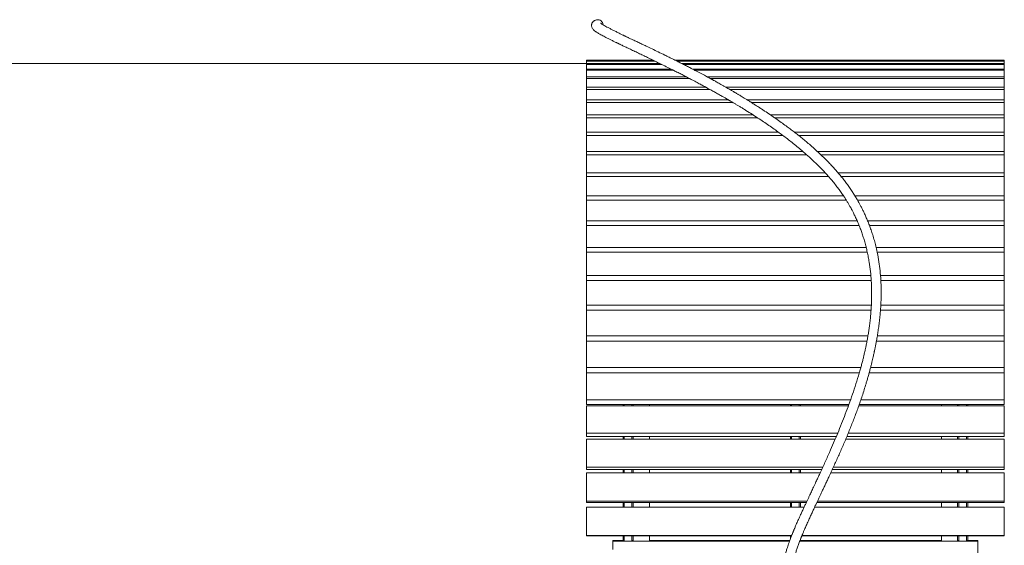
# Model space of a CAD drawing. Units: millimetres. Extents: x 37 to 153, y 28 to 232.
# Drawn here: x 93 to 117, y 120 to 133 of the extents above; entities that cross this region are included whole.
import ezdxf

# ---------------------------------------------------------------- set-up
doc = ezdxf.new("R2010")
doc.units = ezdxf.units.MM
doc.styles.add('SLDTEXTSTYLE0', font='TXT', dxfattribs={"width": 0.663})
doc.dimstyles.new('SLDDIMSTYLE0', dxfattribs={"dimtxt": 5, "dimasz": 3.302, "dimexe": 0, "dimexo": 0.0625, "dimgap": 1.25, "dimtad": 2, "dimlfac": 100, "dimrnd": 1e-09, "dimzin": 12, "dimdsep": 46, "dimtxsty": 'SLDTEXTSTYLE0', "dimsah": 1, "dimcen": 0.09, "dimadec": 0, "dimazin": 0, "dimtfac": 1, "dimtofl": 0, "dimtmove": 0, "dimatfit": 3, "dimfxl": 0, "dimfrac": 2, "dimtolj": 1, "dimtzin": 12, "dimarcsym": 0})

# ---------------------------------------------------------------- blocks, each defined once
blk = doc.blocks.new('*D5')
at = {"color": 7, "linetype": 'Continuous', "lineweight": 0}
for p, q in [((106.979, 131.592), (60.087, 131.592)), ((61.087, 63.017), (61.087, 131.592)), ((89.689, 63.017), (60.087, 63.017))]:
    blk.add_line(p, q, dxfattribs=at)
for points in [[(61.087, 131.592), (60.579, 128.29), (61.595, 128.29)], [(61.087, 63.017), (61.595, 66.319), (60.579, 66.319)]]:
    blk.add_solid(points, dxfattribs=at)
at = {"color": 7, "linetype": 'Continuous', "lineweight": 0, "insert": (54.641, 89.021), "char_height": 5, "attachment_point": 1, "rotation": 90, "style": 'SLDTEXTSTYLE0'}
blk.add_mtext('6800', dxfattribs=at)

msp = doc.modelspace()

# ---------------------------------------------------------------- linework, layer by layer
at = {"color": 7, "linetype": 'Continuous', "lineweight": 15}
for p, q in [((106.97923, 131.6781), (108.61499, 131.6781)), ((106.97923, 131.6781), (106.97923, 131.66588)), ((106.97923, 131.66588), (108.64, 131.66588)), ((106.97923, 131.66588), (106.97923, 131.65526)), ((106.97923, 131.65526), (108.66172, 131.65526)), ((106.97923, 131.65526), (106.97923, 131.59211)), ((106.97923, 131.59211), (108.79043, 131.59211)), ((106.97923, 131.59211), (106.97923, 131.57097)), ((106.97923, 131.57097), (106.97923, 131.45724)), ((106.97923, 131.57097), (108.83332, 131.57097)), ((109.15723, 131.6781), (117.27923, 131.6781)), ((109.18167, 131.66588), (117.27923, 131.66588)), ((109.20291, 131.65526), (117.27923, 131.65526)), ((109.32838, 131.59211), (117.27923, 131.59211)), ((109.37003, 131.57097), (117.27923, 131.57097)), ((117.27923, 131.6781), (117.27923, 131.66588)), ((117.27923, 131.66588), (117.27923, 131.65526)), ((117.27923, 131.65526), (117.27923, 131.59211)), ((117.27923, 131.59211), (117.27923, 131.57097)), ((117.27923, 131.57097), (117.27923, 131.45724)), ((106.97923, 131.45724), (109.0617, 131.45724)), ((106.97923, 131.45724), (106.97923, 131.42568)), ((106.97923, 131.42568), (106.97923, 131.26195)), ((106.97923, 131.42568), (109.12439, 131.42568)), ((109.59154, 131.45724), (117.27923, 131.45724)), ((109.65213, 131.42568), (117.27923, 131.42568)), ((117.27923, 131.45724), (117.27923, 131.42568)), ((117.27923, 131.42568), (117.27923, 131.26195)), ((106.97923, 131.26195), (109.44446, 131.26195)), ((106.97923, 131.26195), (106.97923, 131.22015)), ((106.97923, 131.22015), (109.52467, 131.22015)), ((106.97923, 131.22015), (106.97923, 131.00731)), ((109.96043, 131.26195), (117.27923, 131.26195)), ((110.03746, 131.22015), (117.27923, 131.22015)), ((117.27923, 131.26195), (117.27923, 131.22015)), ((117.27923, 131.22015), (117.27923, 131.00731)), ((106.97923, 131.00731), (109.92375, 131.00731)), ((106.97923, 131.00731), (106.97923, 130.95549)), ((106.97923, 130.95549), (106.97923, 130.69465)), ((106.97923, 130.95549), (110.01846, 130.95549)), ((110.41838, 131.00731), (117.27923, 131.00731)), ((110.50828, 130.95549), (117.27923, 130.95549)), ((117.27923, 131.00731), (117.27923, 130.95549)), ((117.27923, 130.95549), (117.27923, 130.69465)), ((106.97923, 130.69465), (110.4801, 130.69465)), ((106.97923, 130.69465), (106.97923, 130.63308)), ((106.97923, 130.63308), (106.97923, 130.32565)), ((106.97923, 130.63308), (110.58527, 130.63308)), ((110.94375, 130.69465), (117.27923, 130.69465)), ((111.04251, 130.63308), (117.27923, 130.63308)), ((117.27923, 130.69465), (117.27923, 130.63308)), ((117.27923, 130.63308), (117.27923, 130.32565)), ((106.97923, 130.32565), (111.08651, 130.32565)), ((106.97923, 130.32565), (106.97923, 130.25465)), ((106.97923, 130.25465), (106.97923, 129.90225)), ((106.97923, 130.25465), (111.19653, 130.25465)), ((111.51422, 130.32565), (117.27923, 130.32565)), ((111.61769, 130.25465), (117.27923, 130.25465)), ((117.27923, 130.32565), (117.27923, 130.25465)), ((117.27923, 130.25465), (117.27923, 129.90225)), ((106.97923, 129.90225), (111.70738, 129.90225)), ((106.97923, 129.90225), (106.97923, 129.82221)), ((112.10213, 129.90225), (117.27923, 129.90225)), ((117.27923, 129.90225), (117.27923, 129.82221)), ((106.97923, 129.82221), (106.97923, 129.4267)), ((106.97923, 129.82221), (111.81567, 129.82221)), ((112.20451, 129.82221), (117.27923, 129.82221)), ((117.27923, 129.82221), (117.27923, 129.4267)), ((106.97923, 129.4267), (112.31122, 129.4267)), ((106.97923, 129.4267), (106.97923, 129.33804)), ((112.66815, 129.4267), (117.27923, 129.4267)), ((117.27923, 129.4267), (117.27923, 129.33804)), ((106.97923, 129.33804), (112.41211, 129.33804)), ((106.97923, 129.33804), (106.97923, 128.90153)), ((112.7632, 129.33804), (117.27923, 129.33804)), ((117.27923, 129.33804), (117.27923, 128.90153)), ((106.97923, 128.90153), (112.86039, 128.90153)), ((106.97923, 128.90153), (106.97923, 128.80472)), ((113.17765, 128.90153), (117.27923, 128.90153)), ((117.27923, 128.90153), (117.27923, 128.80472)), ((106.97923, 128.80472), (106.97923, 128.32952)), ((106.97923, 128.80472), (112.94924, 128.80472)), ((113.25825, 128.80472), (117.27923, 128.80472)), ((117.27923, 128.80472), (117.27923, 128.32952)), ((106.97923, 128.32952), (113.31485, 128.32952)), ((106.97923, 128.32952), (106.97923, 128.22508)), ((106.97923, 128.22508), (113.38192, 128.22508)), ((106.97923, 128.22508), (106.97923, 127.71372)), ((113.5958, 128.32952), (117.27923, 128.32952)), ((113.65834, 128.22508), (117.27923, 128.22508)), ((117.27923, 128.32952), (117.27923, 128.22508)), ((117.27923, 128.22508), (117.27923, 127.71372)), ((106.97923, 127.71372), (113.6516, 127.71372)), ((106.97923, 127.71372), (106.97923, 127.6022)), ((113.90922, 127.71372), (117.27923, 127.71372)), ((117.27923, 127.71372), (117.27923, 127.6022)), ((106.97923, 127.6022), (106.97923, 127.05739)), ((106.97923, 127.6022), (113.69849, 127.6022)), ((113.95312, 127.6022), (117.27923, 127.6022)), ((117.27923, 127.6022), (117.27923, 127.05739)), ((106.97923, 127.05739), (113.87467, 127.05739)), ((106.97923, 127.05739), (106.97923, 126.93938)), ((114.11886, 127.05739), (117.27923, 127.05739)), ((117.27923, 127.05739), (117.27923, 126.93938)), ((106.97923, 126.93938), (106.97923, 126.36402)), ((106.97923, 126.93938), (113.9021, 126.93938)), ((114.14457, 126.93938), (117.27923, 126.93938)), ((117.27923, 126.93938), (117.27923, 126.36402)), ((106.97923, 126.36402), (113.98719, 126.36402)), ((106.97923, 126.36402), (106.97923, 126.24014)), ((106.97923, 126.24014), (106.97923, 125.63728)), ((106.97923, 126.24014), (113.99768, 126.24014)), ((114.22635, 126.36402), (117.27923, 126.36402)), ((114.23461, 126.24014), (117.27923, 126.24014)), ((117.27923, 126.36402), (117.27923, 126.24014)), ((117.27923, 126.24014), (117.27923, 125.63728)), ((106.97923, 125.63728), (114.00174, 125.63728)), ((106.97923, 125.63728), (106.97923, 125.5082)), ((106.97923, 125.5082), (106.97923, 124.88103)), ((106.97923, 125.5082), (113.99443, 125.5082)), ((114.22581, 125.5082), (117.27923, 125.5082)), ((114.23427, 125.63728), (117.27923, 125.63728)), ((117.27923, 125.63728), (117.27923, 125.5082)), ((117.27923, 125.5082), (117.27923, 124.88103)), ((106.97923, 124.88103), (113.91868, 124.88103)), ((106.97923, 124.88103), (106.97923, 124.74743)), ((114.14906, 124.88103), (117.27923, 124.88103)), ((117.27923, 124.88103), (117.27923, 124.74743)), ((106.97923, 124.74743), (106.97923, 124.09929)), ((106.97923, 124.74743), (113.89454, 124.74743)), ((114.12593, 124.74743), (117.27923, 124.74743)), ((117.27923, 124.74743), (117.27923, 124.09929)), ((106.97923, 124.09929), (113.74268, 124.09929)), ((106.97923, 124.09929), (106.97923, 123.96703)), ((113.98288, 124.09929), (117.27923, 124.09929)), ((117.27923, 124.09929), (117.27923, 123.96703)), ((106.97923, 123.96703), (113.70541, 123.96703)), ((106.97923, 123.96188), (113.70394, 123.96188)), ((106.97923, 123.96188), (106.97923, 123.29621)), ((107.87923, 123.96703), (107.87923, 123.96188)), ((108.12923, 123.96188), (108.12923, 123.96703)), ((108.52923, 123.96188), (108.52923, 123.96703)), ((112.00423, 123.96703), (112.00423, 123.96188)), ((112.25423, 123.96703), (112.25423, 123.96188)), ((113.94646, 123.96188), (117.27923, 123.96188)), ((113.94788, 123.96703), (117.27923, 123.96703)), ((115.72923, 123.96188), (115.72923, 123.96703)), ((116.12923, 123.96188), (116.12923, 123.96703)), ((116.37923, 123.96703), (116.37923, 123.96188)), ((117.27923, 123.96188), (117.27923, 123.29621)), ((106.97923, 123.29621), (113.48757, 123.29621)), ((106.97923, 123.29621), (106.97923, 123.1879)), ((106.97923, 123.1879), (113.44928, 123.1879)), ((106.97923, 123.15572), (106.97923, 122.47605)), ((106.97923, 123.15572), (113.43725, 123.15572)), ((107.87923, 123.1879), (107.87923, 123.15572)), ((108.12923, 123.15572), (108.12923, 123.1879)), ((108.52923, 123.15572), (108.52923, 123.1879)), ((112.00423, 123.1879), (112.00423, 123.15572)), ((112.25423, 123.1879), (112.25423, 123.15572)), ((113.69192, 123.15572), (117.27923, 123.15572)), ((113.70304, 123.1879), (117.27923, 123.1879)), ((113.74049, 123.29621), (117.27923, 123.29621)), ((115.72923, 123.15572), (115.72923, 123.1879)), ((116.12923, 123.15572), (116.12923, 123.1879)), ((116.37923, 123.1879), (116.37923, 123.15572)), ((117.27923, 123.29621), (117.27923, 123.1879)), ((117.27923, 123.15572), (117.27923, 122.47605)), ((106.97923, 122.47605), (113.17078, 122.47605)), ((106.97923, 122.47605), (106.97923, 122.39227)), ((106.97923, 122.39227), (113.13535, 122.39227)), ((107.87923, 122.39227), (107.87923, 122.33322)), ((108.12923, 122.33322), (108.12923, 122.39227)), ((108.52923, 122.33322), (108.52923, 122.39227)), ((112.00423, 122.39227), (112.00423, 122.33322)), ((112.25423, 122.39227), (112.25423, 122.33322)), ((113.39586, 122.39227), (117.27923, 122.39227)), ((113.43052, 122.47605), (117.27923, 122.47605)), ((115.72923, 122.33322), (115.72923, 122.39227)), ((116.12923, 122.33322), (116.12923, 122.39227)), ((116.37923, 122.39227), (116.37923, 122.33322)), ((117.27923, 122.47605), (117.27923, 122.39227)), ((106.97923, 122.33322), (106.97923, 121.64317)), ((106.97923, 122.33322), (113.11038, 122.33322)), ((113.37143, 122.33322), (117.27923, 122.33322)), ((117.27923, 122.33322), (117.27923, 121.64317)), ((106.97923, 121.64317), (112.80592, 121.64317)), ((106.97923, 121.64317), (106.97923, 121.58436)), ((113.06659, 121.64317), (117.27923, 121.64317)), ((117.27923, 121.64317), (117.27923, 121.58436)), ((106.97923, 121.58436), (112.77905, 121.58436)), ((106.97923, 121.49876), (106.97923, 120.80197)), ((106.97923, 121.49876), (112.73973, 121.49876)), ((107.87923, 121.58436), (107.87923, 121.49876)), ((108.12923, 121.49876), (108.12923, 121.58436)), ((108.52923, 121.49876), (108.52923, 121.58436)), ((112.00423, 121.58436), (112.00423, 121.49876)), ((112.25423, 121.58436), (112.25423, 121.49876)), ((112.99982, 121.49876), (117.27923, 121.49876)), ((113.03947, 121.58436), (117.27923, 121.58436)), ((115.72923, 121.49876), (115.72923, 121.58436)), ((116.12923, 121.49876), (116.12923, 121.58436)), ((116.37923, 121.58436), (116.37923, 121.49876)), ((117.27923, 121.49876), (117.27923, 120.80197)), ((106.97923, 120.80197), (112.41367, 120.80197)), ((106.97923, 120.80197), (106.97923, 120.76846)), ((106.97923, 120.76846), (112.39793, 120.76846)), ((106.97923, 120.65676), (106.97923, 119.95694)), ((106.97923, 120.65676), (112.34563, 120.65676)), ((107.87923, 120.76846), (107.87923, 120.65676)), ((108.12923, 120.65676), (108.12923, 120.76846)), ((108.52923, 120.65676), (108.52923, 120.76846)), ((112.00423, 120.76846), (112.00423, 120.65676)), ((112.25423, 120.76846), (112.25423, 120.65676)), ((112.60443, 120.65676), (117.27923, 120.65676)), ((112.65654, 120.76846), (117.27923, 120.76846)), ((112.67226, 120.80197), (117.27923, 120.80197)), ((115.72923, 120.65676), (115.72923, 120.76846)), ((116.12923, 120.65676), (116.12923, 120.76846)), ((116.37923, 120.76846), (116.37923, 120.65676)), ((117.27923, 120.80197), (117.27923, 120.76846)), ((117.27923, 120.65676), (117.27923, 119.95694)), ((106.97923, 119.95694), (112.03847, 119.95694)), ((106.97923, 119.95694), (106.97923, 119.9489)), ((106.97923, 119.9489), (112.0353, 119.9489)), ((107.87923, 119.9489), (107.87923, 119.82915)), ((108.12923, 119.82915), (108.12923, 119.9489)), ((108.52923, 119.82915), (108.52923, 119.9489)), ((112.00423, 119.9489), (112.00423, 119.86799)), ((112.28941, 119.9489), (117.27923, 119.9489)), ((112.29272, 119.95694), (117.27923, 119.95694)), ((115.72923, 119.82915), (115.72923, 119.9489)), ((116.12923, 119.82915), (116.12923, 119.9489)), ((116.37923, 119.9489), (116.37923, 119.82915)), ((117.27923, 119.95694), (117.27923, 119.9489)), ((107.62923, 119.82915), (107.89751, 119.82915)), ((107.62923, 119.81169), (107.62923, 119.82915)), ((107.62923, 119.81169), (111.98335, 119.81169)), ((107.62923, 119.61256), (107.62923, 119.81169)), ((108.11095, 119.82915), (108.12923, 119.82915)), ((108.52923, 119.82915), (111.9898, 119.82915)), ((112.23495, 119.81169), (116.62923, 119.81169)), ((112.24166, 119.82915), (115.72923, 119.82915)), ((112.25423, 119.86171), (112.25423, 119.82915)), ((116.12923, 119.82915), (116.14751, 119.82915)), ((116.36095, 119.82915), (116.62923, 119.82915)), ((116.62923, 119.82915), (116.62923, 119.81169)), ((116.62923, 119.81169), (116.62923, 119.48256))]:
    msp.add_line(p, q, dxfattribs=at)
at = {"color": 8, "linetype": 'Continuous', "lineweight": 15}
for p, q in [((107.90923, 123.96703), (107.90923, 123.96188)), ((108.09923, 123.96703), (108.09923, 123.96188)), ((112.03423, 123.96703), (112.03423, 123.96188)), ((112.22423, 123.96703), (112.22423, 123.96188)), ((116.15923, 123.96703), (116.15923, 123.96188)), ((116.34923, 123.96703), (116.34923, 123.96188)), ((107.90923, 123.1879), (107.90923, 123.15572)), ((108.09923, 123.1879), (108.09923, 123.15572)), ((112.03423, 123.1879), (112.03423, 123.15572)), ((112.22423, 123.1879), (112.22423, 123.15572)), ((116.15923, 123.1879), (116.15923, 123.15572)), ((116.34923, 123.1879), (116.34923, 123.15572)), ((107.90923, 122.39227), (107.90923, 122.33322)), ((108.09923, 122.39227), (108.09923, 122.33322)), ((112.03423, 122.39227), (112.03423, 122.33322)), ((112.22423, 122.39227), (112.22423, 122.33322)), ((116.15923, 122.39227), (116.15923, 122.33322)), ((116.34923, 122.39227), (116.34923, 122.33322)), ((107.90923, 121.58436), (107.90923, 121.49876)), ((108.09923, 121.58436), (108.09923, 121.49876)), ((112.03423, 121.58436), (112.03423, 121.49876)), ((112.22423, 121.58436), (112.22423, 121.49876)), ((116.15923, 121.58436), (116.15923, 121.49876)), ((116.34923, 121.58436), (116.34923, 121.49876)), ((107.90923, 120.76846), (107.90923, 120.65676)), ((108.09923, 120.76846), (108.09923, 120.65676)), ((112.03423, 120.76846), (112.03423, 120.65676)), ((112.22423, 120.76846), (112.22423, 120.65676)), ((116.15923, 120.76846), (116.15923, 120.65676)), ((116.34923, 120.76846), (116.34923, 120.65676)), ((107.90923, 119.9489), (107.90923, 119.82903)), ((108.09923, 119.9489), (108.09923, 119.82903)), ((112.03423, 119.9489), (112.03423, 119.94618)), ((116.15923, 119.9489), (116.15923, 119.82903)), ((116.34923, 119.9489), (116.34923, 119.82903))]:
    msp.add_line(p, q, dxfattribs=at)
at = {"color": 7, "linetype": 'Continuous', "lineweight": 15}
msp.add_arc((107.25742, 132.55126), 0.12336, 0.108917, 97.764419, dxfattribs=at)
for points, knots in [([(107.24048, 132.67344), (107.23042, 132.67154), (107.21153, 132.66795), (107.18714, 132.65888), (107.16709, 132.64818), (107.15081, 132.6361), (107.13808, 132.62389), (107.12636, 132.60943), (107.1168, 132.5937), (107.10945, 132.57659), (107.10456, 132.55812), (107.10198, 132.53558), (107.10357, 132.51229), (107.10956, 132.48851), (107.12143, 132.46231), (107.13853, 132.4384), (107.15629, 132.41984), (107.17037, 132.40734), (107.18045, 132.39908), (107.19069, 132.39114), (107.20199, 132.38285), (107.21851, 132.37133), (107.2416, 132.35623), (107.27326, 132.33685), (107.31086, 132.31505), (107.35467, 132.29078), (107.40447, 132.26423), (107.45853, 132.23626), (107.51595, 132.20726), (107.56869, 132.18111), (107.615, 132.15844), (107.65225, 132.14032), (107.68612, 132.12395), (107.7153, 132.10989), (107.73919, 132.09841), (107.75831, 132.08924), (107.77693, 132.08032), (107.79855, 132.06997), (107.82592, 132.05689), (107.85781, 132.04166), (107.89474, 132.02404), (107.93706, 132.00387), (107.98437, 131.98132), (108.03534, 131.95702), (108.08878, 131.93152), (108.1442, 131.90505), (108.20163, 131.87758), (108.27662, 131.84165), (108.37082, 131.79639), (108.4859, 131.74085), (108.60712, 131.68202), (108.73653, 131.61878), (108.87397, 131.55105), (109.01589, 131.48042), (109.14546, 131.41521), (109.25903, 131.35748), (109.35631, 131.3076), (109.44839, 131.25999), (109.53503, 131.21481), (109.61082, 131.17498), (109.67635, 131.14031), (109.73226, 131.11055), (109.78413, 131.08279), (109.83126, 131.05744), (109.86868, 131.03721), (109.89718, 131.02176), (109.91794, 131.01048), (109.93793, 130.99959), (109.96041, 130.98732), (109.98865, 130.97186), (110.02437, 130.95225), (110.06758, 130.92842), (110.11393, 130.90272), (110.16246, 130.87567), (110.21055, 130.84872), (110.25843, 130.82172), (110.30294, 130.79649), (110.34253, 130.77393), (110.37722, 130.75407), (110.407, 130.73695), (110.43202, 130.72252), (110.45228, 130.7108), (110.46909, 130.70105), (110.48414, 130.69231), (110.49931, 130.68348), (110.51524, 130.67419), (110.5361, 130.66199), (110.56309, 130.64617), (110.59728, 130.62603), (110.64083, 130.60024), (110.69484, 130.56805), (110.76033, 130.52866), (110.83319, 130.48436), (110.9341, 130.42223), (111.05866, 130.34404), (111.20226, 130.25139), (111.34029, 130.15984), (111.47355, 130.06893), (111.602, 129.97877), (111.72559, 129.88951), (111.84419, 129.80144), (111.96077, 129.7124), (112.07813, 129.62009), (112.19838, 129.5224), (112.33167, 129.41015), (112.47728, 129.28187), (112.63379, 129.13581), (112.78957, 128.98033), (112.92246, 128.83685), (113.03085, 128.7109), (113.11413, 128.60807), (113.18953, 128.50919), (113.25767, 128.41449), (113.31604, 128.32862), (113.36594, 128.25142), (113.40849, 128.18261), (113.44737, 128.11699), (113.48291, 128.05444), (113.51677, 127.99242), (113.55314, 127.92295), (113.5936, 127.84161), (113.63804, 127.74638), (113.68383, 127.64077), (113.72714, 127.53202), (113.76748, 127.42134), (113.80453, 127.30992), (113.83984, 127.1921), (113.87236, 127.07002), (113.9014, 126.94595), (113.92672, 126.8212), (113.95439, 126.66143), (113.98045, 126.4655), (114.00011, 126.23252), (114.00841, 126.02062), (114.00877, 125.83293), (114.00435, 125.67269), (113.99599, 125.52026), (113.98442, 125.37606), (113.97044, 125.24086), (113.95465, 125.11426), (113.93747, 124.995), (113.91904, 124.88121), (113.90214, 124.78671), (113.88768, 124.71109), (113.87684, 124.6568), (113.86749, 124.61159), (113.85929, 124.573), (113.85076, 124.53377), (113.84022, 124.48647), (113.82645, 124.42661), (113.809, 124.35352), (113.78734, 124.26652), (113.76184, 124.16869), (113.73337, 124.06437), (113.68781, 123.9046), (113.6237, 123.69481), (113.53862, 123.43799), (113.45072, 123.18962), (113.36061, 122.94872), (113.26776, 122.71193), (113.17127, 122.4758), (113.0711, 122.23918), (112.98319, 122.03764), (112.90903, 121.87089), (112.84971, 121.73916), (112.79168, 121.61169), (112.73633, 121.4912), (112.68458, 121.37941), (112.64121, 121.28628), (112.60549, 121.20985), (112.57668, 121.14837), (112.54944, 121.09036), (112.52351, 121.03524), (112.49756, 120.98011), (112.47021, 120.92207), (112.44038, 120.85874), (112.40805, 120.79004), (112.37339, 120.71621), (112.33656, 120.63745), (112.29782, 120.55399), (112.26249, 120.47712), (112.23118, 120.40822), (112.20523, 120.35052), (112.18143, 120.29698), (112.16059, 120.24957), (112.14265, 120.20828), (112.12699, 120.17186), (112.11372, 120.14067), (112.10292, 120.11505), (112.09567, 120.09772), (112.09084, 120.08613), (112.08692, 120.0767), (112.0819, 120.06458), (112.07481, 120.04734), (112.06551, 120.02457), (112.05431, 119.99688), (112.04244, 119.96712), (112.03068, 119.93723), (112.01938, 119.90807), (112.00349, 119.86646), (111.98391, 119.81373), (111.96126, 119.75006), (111.93973, 119.68644), (111.92175, 119.62984), (111.90685, 119.57981), (111.89495, 119.53717), (111.88634, 119.50459), (111.8821, 119.48671), (111.88111, 119.48256)], [0, 0, 0, 0, 0.00247868, 0.00465609, 0.00650558, 0.00800798, 0.00916056, 0.00999374, 0.01080648, 0.01176854, 0.01280792, 0.01378015, 0.01557781, 0.01754885, 0.01996204, 0.02293589, 0.02544595, 0.02733087, 0.02879049, 0.0303513, 0.03204379, 0.03387392, 0.03752312, 0.04145656, 0.04569101, 0.05058438, 0.05573082, 0.06098918, 0.06635031, 0.07180437, 0.07526037, 0.07860012, 0.08150886, 0.08395602, 0.08600543, 0.08751312, 0.08872229, 0.09062211, 0.09286714, 0.0954663, 0.09842955, 0.10183999, 0.10565234, 0.10969839, 0.11385322, 0.11811763, 0.12249244, 0.12697845, 0.13509864, 0.14356438, 0.15237736, 0.16153783, 0.17150604, 0.18178433, 0.19168013, 0.1988373, 0.20563079, 0.21204688, 0.21807394, 0.2237019, 0.22783839, 0.23171979, 0.2353431, 0.23864053, 0.24153157, 0.24313086, 0.24456988, 0.24584813, 0.24728605, 0.24923826, 0.25170638, 0.25469214, 0.25819732, 0.2613169, 0.26475882, 0.2681793, 0.27126287, 0.27400835, 0.27641487, 0.27848171, 0.28020844, 0.28162648, 0.28269948, 0.28370622, 0.28475665, 0.28585072, 0.28701673, 0.2890886, 0.29145454, 0.29411444, 0.29813692, 0.30268535, 0.30775805, 0.31335265, 0.32381745, 0.33396738, 0.34378704, 0.35327085, 0.3625979, 0.37156847, 0.38018123, 0.38858411, 0.39728487, 0.40630805, 0.41563092, 0.42764025, 0.44002061, 0.45270982, 0.4656413, 0.47366668, 0.48119338, 0.48823569, 0.49481823, 0.50096332, 0.50576419, 0.51028513, 0.51453514, 0.51852259, 0.52228581, 0.5262946, 0.53152345, 0.53728146, 0.54355119, 0.55031575, 0.55626843, 0.56254003, 0.56912319, 0.57584111, 0.58249723, 0.58909858, 0.59565178, 0.60756092, 0.619364, 0.63108813, 0.63941977, 0.64736032, 0.65486558, 0.66194206, 0.66859498, 0.6747208, 0.68048994, 0.68603606, 0.69136909, 0.69432132, 0.69711069, 0.69932337, 0.70095008, 0.70277266, 0.70509613, 0.70792021, 0.71160488, 0.71589519, 0.72079098, 0.72609944, 0.73137793, 0.74455205, 0.75741227, 0.76994858, 0.78215115, 0.7942413, 0.80652229, 0.81898311, 0.83161187, 0.83882635, 0.84609084, 0.85327048, 0.86005028, 0.86642204, 0.87239049, 0.87618493, 0.87979929, 0.88323473, 0.88649215, 0.8896624, 0.89316008, 0.89703629, 0.90128072, 0.90590107, 0.91089727, 0.91626968, 0.92201959, 0.92599058, 0.93001354, 0.93368592, 0.93697139, 0.93986967, 0.94237979, 0.94472905, 0.94658852, 0.94795659, 0.94853216, 0.9491512, 0.95005164, 0.95123429, 0.95301118, 0.95519088, 0.9575468, 0.95987383, 0.96217223, 0.96444212, 0.96983934, 0.97508006, 0.98054744, 0.98645322, 0.99039828, 0.99452951, 0.99873065, 1, 1, 1, 1]), ([(112.12403, 119.48256), (112.12472, 119.48521), (112.13216, 119.51396), (112.15035, 119.57379), (112.17975, 119.66326), (112.21395, 119.75805), (112.24289, 119.83327), (112.26339, 119.88481), (112.27324, 119.90929), (112.28179, 119.93033), (112.2887, 119.94718), (112.2939, 119.95981), (112.29888, 119.97185), (112.30514, 119.98691), (112.31426, 120.00875), (112.3258, 120.03613), (112.33968, 120.06877), (112.35582, 120.10635), (112.37477, 120.15005), (112.39671, 120.20011), (112.42123, 120.25547), (112.45364, 120.32797), (112.49261, 120.4141), (112.53715, 120.51147), (112.57929, 120.60275), (112.61858, 120.68729), (112.65467, 120.76453), (112.6883, 120.83621), (112.72102, 120.90576), (112.75503, 120.97788), (112.79141, 121.05493), (112.83055, 121.13783), (112.87247, 121.2267), (112.91713, 121.32165), (112.96622, 121.42642), (113.01957, 121.54103), (113.07619, 121.66375), (113.13324, 121.78881), (113.18971, 121.91427), (113.26595, 122.08615), (113.36053, 122.30502), (113.471, 122.57169), (113.57707, 122.8407), (113.67927, 123.1156), (113.77798, 123.40072), (113.84943, 123.62589), (113.897, 123.7862), (113.92323, 123.87756), (113.94884, 123.96991), (113.97318, 124.06103), (113.99534, 124.14723), (114.01472, 124.22538), (114.03128, 124.2945), (114.04534, 124.35505), (114.05705, 124.40698), (114.06658, 124.45023), (114.07436, 124.48636), (114.08179, 124.52144), (114.08938, 124.55804), (114.09767, 124.59889), (114.10599, 124.64096), (114.11444, 124.68482), (114.1274, 124.75407), (114.14435, 124.84982), (114.16437, 124.97381), (114.18331, 125.10452), (114.20099, 125.2444), (114.21563, 125.38311), (114.22716, 125.51928), (114.23566, 125.65153), (114.24146, 125.79006), (114.24394, 125.9329), (114.24238, 126.1065), (114.2333, 126.30827), (114.21228, 126.53671), (114.18032, 126.76344), (114.14256, 126.96002), (114.10319, 127.12736), (114.06623, 127.26446), (114.02628, 127.39577), (113.98468, 127.5188), (113.94207, 127.63363), (113.8991, 127.74023), (113.85642, 127.83857), (113.81498, 127.92807), (113.77538, 128.00883), (113.73746, 128.08236), (113.69941, 128.1529), (113.65752, 128.22719), (113.6096, 128.30817), (113.55483, 128.39602), (113.49408, 128.48837), (113.42682, 128.58508), (113.35703, 128.67989), (113.2852, 128.77243), (113.21192, 128.86225), (113.13404, 128.95319), (113.05318, 129.04332), (112.97111, 129.13097), (112.87312, 129.23155), (112.75911, 129.34317), (112.62914, 129.46393), (112.50809, 129.5712), (112.39663, 129.66621), (112.29513, 129.74998), (112.19554, 129.82977), (112.09774, 129.90599), (111.99986, 129.98036), (111.89329, 130.05939), (111.77554, 130.14448), (111.64588, 130.23572), (111.51031, 130.3287), (111.3936, 130.40679), (111.29747, 130.46997), (111.2234, 130.51808), (111.14804, 130.56645), (111.07259, 130.61431), (110.99975, 130.65999), (110.9322, 130.70189), (110.87144, 130.73922), (110.81928, 130.771), (110.7752, 130.79766), (110.73869, 130.81961), (110.70747, 130.83829), (110.68337, 130.85265), (110.66423, 130.86401), (110.64791, 130.87368), (110.63011, 130.88421), (110.60966, 130.89626), (110.58372, 130.91151), (110.55084, 130.93075), (110.51047, 130.95425), (110.46373, 130.98129), (110.41066, 131.01179), (110.35333, 131.04447), (110.29607, 131.07686), (110.24323, 131.10652), (110.19706, 131.13227), (110.15864, 131.15359), (110.12748, 131.1708), (110.10311, 131.18422), (110.08347, 131.195), (110.06636, 131.20438), (110.04947, 131.21361), (110.03101, 131.22368), (110.01087, 131.23464), (109.9803, 131.25124), (109.93778, 131.27423), (109.88237, 131.304), (109.82193, 131.33627), (109.75709, 131.37063), (109.68797, 131.40701), (109.61466, 131.4453), (109.53264, 131.48782), (109.4416, 131.5346), (109.34132, 131.58567), (109.23623, 131.63869), (109.12729, 131.69315), (109.01729, 131.74765), (108.88965, 131.81037), (108.74851, 131.87906), (108.59629, 131.95243), (108.4622, 132.01658), (108.3449, 132.07245), (108.24303, 132.12087), (108.16326, 132.15879), (108.10468, 132.18668), (108.06647, 132.20489), (108.03276, 132.22098), (108.00359, 132.23492), (107.97984, 132.24629), (107.96094, 132.25536), (107.94633, 132.26236), (107.93334, 132.26861), (107.91865, 132.27567), (107.89896, 132.28515), (107.87312, 132.29762), (107.8417, 132.31282), (107.80547, 132.33042), (107.76598, 132.3497), (107.72572, 132.36946), (107.67275, 132.39562), (107.6104, 132.42677), (107.54224, 132.46159), (107.4829, 132.49281), (107.43256, 132.52044), (107.39156, 132.54427), (107.36162, 132.56312), (107.34191, 132.57679), (107.33123, 132.58497), (107.32735, 132.58847), (107.32764, 132.58795), (107.32774, 132.58776)], [0, 0, 0, 0, 0.00088362, 0.00955929, 0.01811461, 0.02656451, 0.034923, 0.03713337, 0.03915173, 0.04082445, 0.04215279, 0.04313756, 0.04379072, 0.04496376, 0.04665139, 0.04885247, 0.05125073, 0.05405666, 0.05726971, 0.06088964, 0.06491668, 0.06906623, 0.07605219, 0.08249893, 0.08840987, 0.09378604, 0.09862616, 0.10292806, 0.10709765, 0.11141684, 0.11603109, 0.12094326, 0.1261562, 0.13167285, 0.13749605, 0.14425885, 0.15129866, 0.15831398, 0.16528273, 0.17220294, 0.18671347, 0.20098215, 0.21500165, 0.22920755, 0.24386607, 0.25897756, 0.26353274, 0.26812759, 0.27276202, 0.2774257, 0.2817987, 0.28566278, 0.28909875, 0.29210548, 0.29468232, 0.29682854, 0.29854354, 0.30006033, 0.30205992, 0.30400083, 0.30615015, 0.30832826, 0.31053314, 0.31645897, 0.32257116, 0.32897097, 0.33588764, 0.34333422, 0.34956106, 0.35612304, 0.3630258, 0.37024805, 0.37754541, 0.38920222, 0.40093841, 0.41277526, 0.42473446, 0.43232479, 0.4399578, 0.44732047, 0.45429861, 0.46088254, 0.46717035, 0.47302643, 0.47843839, 0.48339315, 0.48787814, 0.49214497, 0.49671094, 0.50210601, 0.50790477, 0.51412273, 0.52077721, 0.52788725, 0.5341757, 0.54080841, 0.54777472, 0.55477885, 0.56171453, 0.56857194, 0.57916877, 0.58951936, 0.5995949, 0.6075356, 0.61526587, 0.62277427, 0.63005017, 0.63717773, 0.64453229, 0.65354338, 0.66292452, 0.67267284, 0.68278374, 0.68797321, 0.69325073, 0.69861515, 0.70406524, 0.70934747, 0.71414689, 0.7184611, 0.72228923, 0.72525556, 0.72784499, 0.73005758, 0.73189357, 0.73296379, 0.73411635, 0.73535122, 0.73673296, 0.73844191, 0.74083452, 0.74367619, 0.74696585, 0.75070195, 0.75488252, 0.75907368, 0.76279876, 0.76605245, 0.76883647, 0.77092662, 0.77264469, 0.77399164, 0.77507859, 0.77625844, 0.7775574, 0.7789752, 0.78051151, 0.7840128, 0.78795595, 0.79222402, 0.79680799, 0.80170325, 0.80690443, 0.8124054, 0.81919254, 0.82636494, 0.83390738, 0.84180229, 0.8498957, 0.85777324, 0.86965801, 0.88093795, 0.89161496, 0.8998239, 0.90764454, 0.91508213, 0.91843621, 0.92147995, 0.92416969, 0.92651483, 0.92852387, 0.92994673, 0.93114507, 0.93212219, 0.93317191, 0.9348164, 0.93705333, 0.93968864, 0.94281469, 0.94639183, 0.95003149, 0.95357561, 0.96088118, 0.96775212, 0.9741954, 0.98019454, 0.98573282, 0.99083144, 0.99428763, 0.99737922, 0.9990987, 1, 1, 1, 1])]:
    msp.add_open_spline(points, degree=3, knots=knots, dxfattribs=at)

# ---------------------------------------------------------------- dimensions: what is measured, and where the dimension line sits
at = {"color": 7, "linetype": 'Continuous', "lineweight": 0}
dim = msp.add_linear_dim(base=(61.086667, 131.592115), p1=(89.689232, 63.017464), p2=(106.979232, 131.592115), angle=90, dimstyle='SLDDIMSTYLE0', dxfattribs=at)
dim.commit()
dim.dimension.update_dxf_attribs({"geometry": '*D5', "text_midpoint": (61.086667, 96.408513), "dimtype": 160})

doc.saveas('drawing.dxf')
